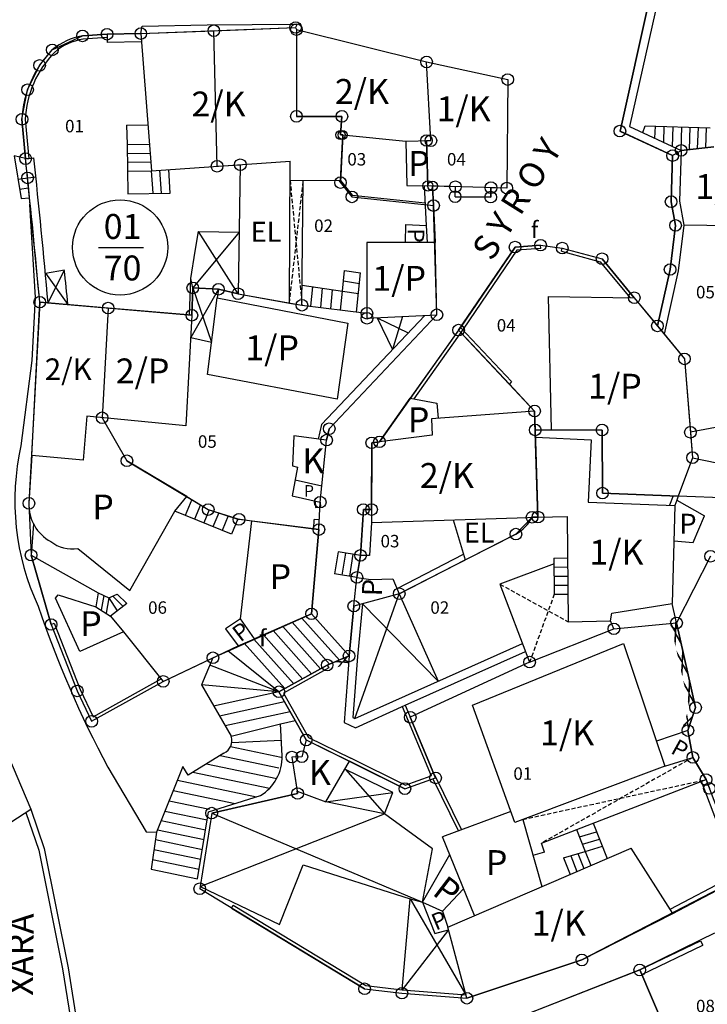
# Model space of a CAD drawing. Extents: x 573740 to 575060, y 4554144 to 4555404.
# Drawn here: x 574149 to 574190, y 4555039 to 4555099 of the extents above; entities that cross this region are included whole.
import ezdxf
from ezdxf.enums import TextEntityAlignment as Align

# ---------------------------------------------------------------- set-up
doc = ezdxf.new("R2010")
doc.units = 0
doc.header["$MEASUREMENT"] = 0
doc.linetypes.add('HIDDEN', pattern=[0.375, 0.25, -0.125])
for name, color, linetype in [('DEH', 4, 'CONTINUOUS'), ('DIAGRAMMISEIS', 15, 'CONTINUOUS'), ('GRAMMES', 13, 'CONTINUOUS'), ('KRASPEDA', 4, 'CONTINUOUS'), ('KYKLAKIA', 7, 'CONTINUOUS'), ('NUMBERS', 7, 'CONTINUOUS'), ('ONOM-DR', 12, 'CONTINUOUS'), ('ORIA', 6, 'CONTINUOUS'), ('ORIA2', 5, 'CONTINUOUS'), ('OT', 2, 'CONTINUOUS'), ('PERIGRAFH', 12, 'CONTINUOUS'), ('PROSTHETA', 4, 'CONTINUOUS'), ('SKALES', 15, 'CONTINUOUS'), ('SPITIA', 2, 'CONTINUOUS'), ('TOIXOS', 4, 'CONTINUOUS')]:
    doc.layers.add(name, color=color, linetype=linetype)
doc.styles.add('GR-TXT', font='gr-txt')
doc.styles.add('NUMBERS', font='numbers', dxfattribs={"height": 0.75})
doc.styles.add('TBLOCKS', font='tblocks')

msp = doc.modelspace()

# ---------------------------------------------------------------- linework, layer by layer
at = {"layer": 'DIAGRAMMISEIS', "linetype": 'HIDDEN'}
for p, q in [((574164.946, 4555081.713), (574165.78, 4555089.104)), ((574164.983, 4555089.11), (574165.699, 4555081.586)), ((574177.625, 4555064.793), (574181.737, 4555062.514)), ((574180.893, 4555064.174), (574179.411, 4555060.089)), ((574189.242, 4555054.35), (574180.128, 4555049.183)), ((574178.993, 4555050.612), (574190.035, 4555053.015))]:
    msp.add_line(p, q, dxfattribs=at)
at = {"layer": 'DIAGRAMMISEIS'}
for p, q in [((574161.914, 4555085.992), (574159.124, 4555082.625)), ((574161.849, 4555082.278), (574159.466, 4555086.035)), ((574150.246, 4555083.518), (574151.602, 4555081.624)), ((574150.412, 4555081.727), (574151.387, 4555083.725)), ((574160.673, 4555082.546), (574158.996, 4555079.639)), ((574159.124, 4555082.625), (574160.249, 4555079.355)), ((574171.744, 4555080.906), (574171.159, 4555078.917)), ((574170.23, 4555080.83), (574172.101, 4555079.914)), ((574168.891, 4555056.696), (574171.56, 4555064.208)), ((574169.337, 4555063.601), (574173.906, 4555058.94)), ((574168.315, 4555053.615), (574170.676, 4555050.952)), ((574167.128, 4555051.679), (574171.179, 4555052.236)), ((574159.563, 4555046.566), (574170.676, 4555050.952)), ((574160.261, 4555050.994), (574172.964, 4555045.632)), ((574172.221, 4555045.84), (574175.576, 4555040.05)), ((574174.531, 4555043.964), (574171.74, 4555040.349))]:
    msp.add_line(p, q, dxfattribs=at)
at = {"layer": 'GRAMMES'}
for p, q in [((574178.205, 4555076.833), (574179.71, 4555075.214)), ((574161.839, 4555068.71), (574162.688, 4555068.589)), ((574149.535, 4555068.4), (574149.382, 4555066.534)), ((574189.405, 4555057.346), (574187.992, 4555063.626)), ((574168.537, 4555060.46), (574167.218, 4555059.912)), ((574188.945, 4555055.968), (574189.405, 4555057.346))]:
    msp.add_line(p, q, dxfattribs=at)
at = {"layer": 'KRASPEDA'}
for p, q in [((574149.287, 4555087.662), (574149.338, 4555087.667)), ((574149.287, 4555087.662), (574149.639, 4555082.052)), ((574149.639, 4555082.052), (574149.433, 4555078.263)), ((574149.433, 4555078.263), (574148.777, 4555073.122)), ((574147.748, 4555055.067), (574149.378, 4555051.23)), ((574154.011, 4555053.758), (574156.31, 4555049.866)), ((574144.745, 4555048.248), (574149.378, 4555051.23)), ((574156.31, 4555049.866), (574156.937, 4555049.843))]:
    msp.add_line(p, q, dxfattribs=at)
for centre, radius, start, end in [((574163.407, 4555069.804), 15.002, 167.22166, 205.05411), ((574209.233, 4555083.406), 62.677, 198.5643, 208.23036)]:
    msp.add_arc(centre, radius, start, end, dxfattribs=at)
at = {"layer": 'KYKLAKIA'}
for centre, radius in [((574152.48, 4555097.807), 0.35), ((574153.958, 4555097.909), 0.35), ((574155.995, 4555097.945), 0.35), ((574160.392, 4555098.119), 0.35), ((574165.317, 4555098.313), 0.35), ((574165.365, 4555098.186), 0.35), ((574150.664, 4555096.965), 0.35), ((574149.9, 4555096.031), 0.35), ((574173.208, 4555096.236), 0.35), ((574178.091, 4555095.18), 0.35), ((574149.174, 4555094.567), 0.35), ((574148.836, 4555092.785), 0.35), ((574165.365, 4555092.962), 0.35), ((574168.107, 4555092.962), 0.35), ((574184.847, 4555092.073), 0.35), ((574168.021, 4555091.839), 0.28), ((574168.151, 4555091.839), 0.28), ((574173.2, 4555091.508), 0.35), ((574173.466, 4555091.498), 0.35), ((574188.536, 4555090.911), 0.35), ((574149.052, 4555090.414), 0.35), ((574161.986, 4555090.05), 0.35), ((574188.025, 4555090.597), 0.35), ((574160.587, 4555089.956), 0.35), ((574149.174, 4555089.256), 0.35), ((574168.02, 4555088.971), 0.35), ((574173.281, 4555088.771), 0.306), ((574173.566, 4555088.763), 0.29), ((574174.939, 4555088.725), 0.35), ((574177.083, 4555088.666), 0.35), ((574178.038, 4555088.64), 0.35), ((574168.711, 4555088.111), 0.35), ((574174.922, 4555088.12), 0.35), ((574177.067, 4555088.097), 0.35), ((574187.932, 4555087.822), 0.35), ((574173.624, 4555087.588), 0.35), ((574188.198, 4555086.395), 0.35), ((574178.532, 4555085.088), 0.35), ((574180.069, 4555085.203), 0.35), ((574181.378, 4555085.028), 0.35), ((574183.772, 4555084.385), 0.35), ((574187.873, 4555083.737), 0.35), ((574159.124, 4555082.625), 0.35), ((574160.673, 4555082.546), 0.35), ((574149.906, 4555081.771), 0.35), ((574161.849, 4555082.278), 0.35), ((574185.715, 4555082.039), 0.35), ((574154.027, 4555081.414), 0.35), ((574165.699, 4555081.586), 0.35), ((574159.069, 4555080.978), 0.35), ((574169.614, 4555081.099), 0.35), ((574169.615, 4555080.799), 0.35), ((574173.824, 4555081.01), 0.35), ((574175.13, 4555080.086), 0.35), ((574187.109, 4555080.34), 0.35), ((574188.737, 4555078.354), 0.35), ((574179.71, 4555075.214), 0.35), ((574153.666, 4555074.805), 0.35), ((574167.342, 4555074.148), 0.35), ((574179.746, 4555074.074), 0.35), ((574183.771, 4555074.07), 0.35), ((574167.183, 4555073.46), 0.35), ((574189.096, 4555073.932), 0.35), ((574169.9, 4555073.298), 0.35), ((574170.366, 4555073.356), 0.35), ((574189.22, 4555072.403), 0.35), ((574155.156, 4555072.216), 0.35), ((574183.8, 4555070.268), 0.35), ((574149.257, 4555069.653), 0.35), ((574160.052, 4555069.276), 0.35), ((574166.799, 4555069.724), 0.35), ((574169.396, 4555069.281), 0.35), ((574169.892, 4555069.28), 0.35), ((574161.906, 4555068.689), 0.35), ((574179.56, 4555068.813), 0.35), ((574179.914, 4555068.824), 0.35), ((574166.721, 4555068.074), 0.35), ((574178.584, 4555067.798), 0.35), ((574149.382, 4555066.534), 0.35), ((574169.226, 4555066.518), 0.35), ((574190.309, 4555066.463), 0.35), ((574169.011, 4555065.191), 0.35), ((574171.56, 4555064.208), 0.35), ((574168.821, 4555063.46), 0.35), ((574166.272, 4555062.997), 0.35), ((574150.595, 4555062.356), 0.35), ((574188.258, 4555062.446), 0.35), ((574184.485, 4555062.094), 0.35), ((574168.537, 4555060.46), 0.35), ((574160.336, 4555060.349), 0.35), ((574167.218, 4555059.912), 0.35), ((574179.411, 4555060.089), 0.35), ((574157.345, 4555058.929), 0.35), ((574152.166, 4555058.355), 0.35), ((574164.311, 4555058.302), 0.35), ((574189.405, 4555057.346), 0.35), ((574153.032, 4555056.523), 0.35), ((574172.221, 4555056.767), 0.35), ((574188.945, 4555055.968), 0.35), ((574165.954, 4555055.398), 0.35), ((574165.093, 4555054.371), 0.35), ((574165.693, 4555054.392), 0.35), ((574189.242, 4555054.35), 0.35), ((574173.749, 4555053.113), 0.35), ((574190.035, 4555053.015), 0.35), ((574165.439, 4555052.176), 0.35), ((574171.897, 4555052.466), 0.35), ((574190.239, 4555052.478), 0.35), ((574160.261, 4555050.994), 0.35), ((574159.543, 4555046.437), 0.35), ((574182.559, 4555042.147), 0.35), ((574186.041, 4555041.545), 0.35), ((574169.474, 4555040.413), 0.35), ((574171.721, 4555040.15), 0.35), ((574175.631, 4555039.845), 0.35)]:
    msp.add_circle(centre, radius, dxfattribs=at)
at = {"layer": 'ORIA'}
for p, q in [((574184.856, 4555092.07), (574187.466, 4555103.745)), ((574155.995, 4555097.945), (574160.392, 4555098.119)), ((574160.392, 4555098.119), (574165.317, 4555098.313)), ((574165.317, 4555098.313), (574165.365, 4555098.186)), ((574165.365, 4555098.186), (574173.208, 4555096.236)), ((574165.365, 4555098.186), (574165.365, 4555092.962)), ((574150.664, 4555096.965), (574152.48, 4555097.807)), ((574152.48, 4555097.807), (574153.958, 4555097.909)), ((574153.958, 4555097.909), (574155.995, 4555097.945)), ((574149.9, 4555096.031), (574150.664, 4555096.965)), ((574149.174, 4555094.567), (574149.9, 4555096.031)), ((574173.208, 4555096.236), (574178.091, 4555095.18)), ((574173.466, 4555091.498), (574173.208, 4555096.236)), ((574178.091, 4555095.18), (574178.038, 4555088.64)), ((574148.836, 4555092.785), (574149.174, 4555094.567)), ((574149.052, 4555090.414), (574148.836, 4555092.785)), ((574165.365, 4555092.962), (574168.107, 4555092.962)), ((574168.107, 4555092.962), (574168.021, 4555091.839)), ((574168.151, 4555091.839), (574168.02, 4555088.971)), ((574168.021, 4555091.839), (574168.151, 4555091.839)), ((574188.025, 4555090.597), (574184.856, 4555092.07)), ((574173.281, 4555088.771), (574173.2, 4555091.508)), ((574173.2, 4555091.508), (574173.466, 4555091.498)), ((574188.536, 4555090.911), (574190.504, 4555091.133)), ((574149.174, 4555089.256), (574149.052, 4555090.414)), ((574187.932, 4555087.822), (574188.025, 4555090.597)), ((574188.025, 4555090.597), (574188.536, 4555090.911)), ((574160.587, 4555089.956), (574161.986, 4555090.05)), ((574161.986, 4555090.05), (574161.849, 4555082.278)), ((574149.906, 4555081.771), (574149.174, 4555089.256)), ((574168.02, 4555088.971), (574168.711, 4555088.111)), ((574173.566, 4555088.763), (574173.281, 4555088.771)), ((574174.939, 4555088.725), (574173.566, 4555088.763)), ((574173.624, 4555087.588), (574173.566, 4555088.763)), ((574174.922, 4555088.12), (574174.939, 4555088.725)), ((574177.083, 4555088.666), (574177.067, 4555088.097)), ((574178.038, 4555088.64), (574177.083, 4555088.666)), ((574168.711, 4555088.111), (574173.624, 4555087.588)), ((574177.067, 4555088.097), (574174.922, 4555088.12)), ((574173.824, 4555081.01), (574173.624, 4555087.588)), ((574188.198, 4555086.395), (574187.932, 4555087.822)), ((574187.873, 4555083.737), (574188.198, 4555086.395)), ((574175.13, 4555080.086), (574178.532, 4555085.088)), ((574178.532, 4555085.088), (574180.069, 4555085.203)), ((574180.069, 4555085.203), (574181.378, 4555085.028)), ((574181.378, 4555085.028), (574183.772, 4555084.385)), ((574185.715, 4555082.039), (574183.772, 4555084.385)), ((574187.109, 4555080.34), (574187.873, 4555083.737)), ((574159.124, 4555082.625), (574159.069, 4555080.978)), ((574160.673, 4555082.546), (574159.124, 4555082.625)), ((574161.849, 4555082.278), (574160.673, 4555082.546)), ((574161.849, 4555082.278), (574165.699, 4555081.586)), ((574149.906, 4555081.771), (574149.257, 4555069.653)), ((574154.027, 4555081.414), (574149.906, 4555081.771)), ((574165.699, 4555081.586), (574169.614, 4555081.099)), ((574185.715, 4555082.039), (574187.109, 4555080.34)), ((574154.027, 4555081.414), (574153.666, 4555074.805)), ((574159.069, 4555080.978), (574154.027, 4555081.414)), ((574167.342, 4555074.148), (574173.824, 4555081.01)), ((574169.614, 4555081.099), (574169.615, 4555080.799)), ((574169.615, 4555080.799), (574173.824, 4555081.01)), ((574187.109, 4555080.34), (574188.737, 4555078.354)), ((574175.13, 4555080.086), (574170.366, 4555073.356)), ((574179.71, 4555075.214), (574175.13, 4555080.086)), ((574188.737, 4555078.354), (574189.096, 4555073.932)), ((574179.71, 4555075.214), (574179.746, 4555074.074)), ((574153.666, 4555074.805), (574155.156, 4555072.216)), ((574167.183, 4555073.46), (574167.342, 4555074.148)), ((574179.746, 4555074.074), (574179.914, 4555068.824)), ((574180.721, 4555074.073), (574183.771, 4555074.07)), ((574183.771, 4555074.07), (574183.8, 4555070.268)), ((574189.096, 4555073.932), (574189.22, 4555072.403)), ((574166.799, 4555069.724), (574167.183, 4555073.46)), ((574169.892, 4555069.28), (574169.9, 4555073.298)), ((574169.9, 4555073.298), (574170.366, 4555073.356)), ((574155.156, 4555072.216), (574160.052, 4555069.276)), ((574183.8, 4555070.268), (574188.364, 4555070.092)), ((574160.052, 4555069.276), (574161.906, 4555068.689)), ((574169.226, 4555066.518), (574169.396, 4555069.281)), ((574169.396, 4555069.281), (574169.892, 4555069.28)), ((574166.721, 4555068.074), (574161.906, 4555068.689)), ((574179.56, 4555068.813), (574178.584, 4555067.798)), ((574179.914, 4555068.824), (574179.56, 4555068.813)), ((574166.272, 4555062.997), (574166.721, 4555068.074)), ((574178.584, 4555067.798), (574171.56, 4555064.208)), ((574149.382, 4555066.534), (574150.595, 4555062.356)), ((574169.011, 4555065.191), (574169.226, 4555066.518)), ((574168.821, 4555063.46), (574169.011, 4555065.191)), ((574171.56, 4555064.208), (574168.821, 4555063.46)), ((574168.537, 4555060.46), (574168.821, 4555063.46)), ((574160.336, 4555060.349), (574166.272, 4555062.997)), ((574150.595, 4555062.356), (574152.166, 4555058.355)), ((574179.411, 4555060.089), (574184.485, 4555062.094)), ((574188.258, 4555062.446), (574189.405, 4555057.346)), ((574157.345, 4555058.929), (574160.336, 4555060.349)), ((574167.218, 4555059.912), (574168.537, 4555060.46)), ((574164.311, 4555058.302), (574167.218, 4555059.912)), ((574152.166, 4555058.355), (574153.032, 4555056.523)), ((574153.032, 4555056.523), (574157.345, 4555058.929)), ((574165.954, 4555055.398), (574164.311, 4555058.302)), ((574189.405, 4555057.346), (574188.945, 4555055.968)), ((574173.749, 4555053.113), (574172.221, 4555056.767)), ((574165.954, 4555055.398), (574165.693, 4555054.392)), ((574165.954, 4555055.398), (574171.897, 4555052.466)), ((574188.945, 4555055.968), (574189.242, 4555054.35)), ((574165.693, 4555054.392), (574165.093, 4555054.371)), ((574165.093, 4555054.371), (574165.439, 4555052.176)), ((574189.242, 4555054.35), (574190.035, 4555053.015)), ((574171.897, 4555052.466), (574173.749, 4555053.113)), ((574190.035, 4555053.015), (574190.239, 4555052.478)), ((574165.439, 4555052.176), (574160.261, 4555050.994)), ((574160.261, 4555050.994), (574159.563, 4555046.566)), ((574192.623, 4555047.373), (574182.559, 4555042.147)), ((574169.474, 4555040.413), (574159.543, 4555046.437)), ((574189.685, 4555043.35), (574186.041, 4555041.545)), ((574182.559, 4555042.147), (574175.631, 4555039.845)), ((574167.917, 4555034.481), (574186.041, 4555041.545)), ((574186.041, 4555041.545), (574189.064, 4555034.498)), ((574169.474, 4555040.413), (574171.721, 4555040.15)), ((574171.721, 4555040.15), (574175.631, 4555039.845))]:
    msp.add_line(p, q, dxfattribs=at)
at = {"layer": 'ORIA2'}
for p, q in [((574160.587, 4555089.956), (574160.392, 4555098.119)), ((574193.35, 4555074.73), (574189.096, 4555073.932)), ((574179.746, 4555074.074), (574180.721, 4555074.073)), ((574189.22, 4555072.403), (574194.517, 4555071.304)), ((574149.257, 4555069.653), (574149.382, 4555066.534)), ((574166.721, 4555068.074), (574166.799, 4555069.724)), ((574192.088, 4555069.948), (574188.364, 4555070.092)), ((574190.309, 4555066.463), (574188.258, 4555062.446)), ((574184.485, 4555062.094), (574188.258, 4555062.446)), ((574179.411, 4555060.089), (574172.221, 4555056.767)), ((574159.563, 4555046.566), (574159.543, 4555046.437)), ((574190.538, 4555043.773), (574189.685, 4555043.35))]:
    msp.add_line(p, q, dxfattribs=at)
at = {"layer": 'OT'}
msp.add_line((574153.441, 4555085.065), (574156.152, 4555085.065), dxfattribs=at)
msp.add_circle((574154.746, 4555085.065), 2.865, dxfattribs=at)
at = {"layer": 'PROSTHETA'}
for p, q in [((574155.995, 4555097.945), (574156.067, 4555098.389)), ((574156.067, 4555098.389), (574159.992, 4555098.477)), ((574159.992, 4555098.477), (574165.418, 4555098.505)), ((574165.418, 4555098.505), (574165.317, 4555098.313)), ((574155.126, 4555092.435), (574156.424, 4555092.457)), ((574155.126, 4555092.435), (574155.17, 4555091.26)), ((574186.232, 4555091.981), (574186.374, 4555092.399)), ((574186.374, 4555092.399), (574190.294, 4555092.261)), ((574155.17, 4555091.26), (574156.515, 4555091.283)), ((574155.17, 4555091.26), (574155.217, 4555088.302)), ((574171.946, 4555091.464), (574172.02, 4555088.805)), ((574190.504, 4555091.133), (574188.536, 4555090.911)), ((574149.052, 4555090.414), (574148.359, 4555090.582)), ((574148.359, 4555090.582), (574148.782, 4555088.01)), ((574188.536, 4555090.911), (574188.434, 4555087.86)), ((574148.59, 4555089.177), (574149.67, 4555089.323)), ((574155.195, 4555089.665), (574156.64, 4555089.689)), ((574156.732, 4555088.328), (574156.64, 4555089.689)), ((574157.77, 4555088.345), (574157.675, 4555089.759)), ((574165.699, 4555081.586), (574165.78, 4555089.104)), ((574172.02, 4555088.805), (574173.281, 4555088.771)), ((574148.782, 4555088.01), (574149.297, 4555088.063)), ((574155.217, 4555088.302), (574157.77, 4555088.345)), ((574188.434, 4555087.86), (574188.704, 4555086.411)), ((574171.94, 4555085.366), (574171.949, 4555086.453)), ((574171.949, 4555086.453), (574173.182, 4555086.388)), ((574173.182, 4555086.388), (574173.232, 4555085.369)), ((574194.899, 4555086.291), (574188.704, 4555086.411)), ((574159.274, 4555084.85), (574159.466, 4555086.035)), ((574159.466, 4555086.035), (574161.914, 4555085.992)), ((574159.006, 4555083.195), (574159.274, 4555084.85)), ((574150.246, 4555083.518), (574151.387, 4555083.725)), ((574168.133, 4555082.426), (574168.254, 4555083.675)), ((574168.254, 4555083.675), (574169.217, 4555083.531)), ((574168.989, 4555081.177), (574169.217, 4555083.531)), ((574159.124, 4555082.625), (574159.006, 4555083.195)), ((574165.712, 4555082.788), (574168.133, 4555082.426)), ((574159.069, 4555080.978), (574159.124, 4555082.625)), ((574159.124, 4555082.625), (574160.673, 4555082.546)), ((574160.673, 4555082.546), (574160.585, 4555082.038)), ((574160.673, 4555082.546), (574161.849, 4555082.278)), ((574164.946, 4555081.713), (574165.699, 4555081.586)), ((574170.23, 4555080.83), (574171.159, 4555078.917)), ((574158.996, 4555079.639), (574160.249, 4555079.355)), ((574170.366, 4555073.356), (574172.219, 4555075.99)), ((574172.219, 4555075.99), (574173.829, 4555075.685)), ((574173.829, 4555075.685), (574173.897, 4555074.778)), ((574167.183, 4555073.46), (574165.218, 4555073.709)), ((574166.799, 4555069.724), (574167.183, 4555073.46)), ((574165.281, 4555071.075), (574166.9, 4555070.71)), ((574158.766, 4555070.068), (574160.052, 4555069.276)), ((574165.099, 4555070.107), (574166.799, 4555069.724)), ((574188.27, 4555069.838), (574189.946, 4555068.905)), ((574161.445, 4555067.791), (574158.046, 4555069.184)), ((574160.052, 4555069.276), (574161.839, 4555068.71)), ((574161.839, 4555068.71), (574161.445, 4555067.791)), ((574174.8, 4555068.658), (574175.525, 4555066.245)), ((574189.269, 4555067.298), (574189.946, 4555068.905)), ((574175.525, 4555066.245), (574178.584, 4555067.798)), ((574188.097, 4555067.403), (574189.269, 4555067.298)), ((574167.87, 4555066.731), (574167.655, 4555065.404)), ((574169.226, 4555066.518), (574167.87, 4555066.731)), ((574150.595, 4555062.356), (574149.382, 4555066.534)), ((574149.382, 4555066.534), (574153.425, 4555064.265)), ((574169.226, 4555066.518), (574169.011, 4555065.191)), ((574180.877, 4555066.36), (574181.699, 4555066.368)), ((574180.877, 4555066.36), (574180.893, 4555064.174)), ((574180.88, 4555066.001), (574177.625, 4555064.793)), ((574169.011, 4555065.191), (574167.655, 4555065.404)), ((574168.821, 4555063.46), (574169.011, 4555065.191)), ((574169.011, 4555065.191), (574169.846, 4555065.066)), ((574169.846, 4555065.066), (574171.178, 4555065.111)), ((574171.178, 4555065.111), (574171.56, 4555064.208)), ((574177.625, 4555064.793), (574179.411, 4555060.089)), ((574153.425, 4555064.265), (574153.277, 4555063.421)), ((574153.425, 4555064.265), (574154.067, 4555063.96)), ((574154.067, 4555063.96), (574154.575, 4555064.19)), ((574154.575, 4555064.19), (574155.145, 4555063.612)), ((574171.56, 4555064.208), (574168.821, 4555063.46)), ((574171.56, 4555064.208), (574173.906, 4555058.94)), ((574180.893, 4555064.174), (574181.721, 4555064.182)), ((574155.145, 4555063.612), (574154.177, 4555062.862)), ((574166.272, 4555062.997), (574168.537, 4555060.46)), ((574184.485, 4555062.094), (574184.276, 4555062.577)), ((574154.952, 4555061.906), (574157.345, 4555058.929)), ((574179.411, 4555060.089), (574184.485, 4555062.094)), ((574157.345, 4555058.929), (574161.864, 4555061.074)), ((574160.336, 4555060.349), (574159.639, 4555058.712)), ((574159.639, 4555058.712), (574161.437, 4555055.625)), ((574164.402, 4555056.375), (574165.288, 4555056.574)), ((574164.508, 4555054.438), (574164.402, 4555056.375)), ((574188.945, 4555055.968), (574187.049, 4555055.328)), ((574189.242, 4555054.35), (574188.945, 4555055.968)), ((574161.003, 4555054.609), (574158.842, 4555053.284)), ((574187.56, 4555053.815), (574189.242, 4555054.35)), ((574190.035, 4555053.015), (574189.242, 4555054.35)), ((574158.531, 4555053.803), (574156.937, 4555049.843)), ((574171.179, 4555052.236), (574168.315, 4555053.615)), ((574180.128, 4555049.183), (574190.035, 4555053.015)), ((574160.079, 4555051.073), (574163.202, 4555052.055)), ((574170.676, 4555050.952), (574171.179, 4555052.236)), ((574170.676, 4555050.952), (574167.128, 4555051.679)), ((574159.402, 4555047.028), (574160.079, 4555051.073)), ((574160.261, 4555050.994), (574159.563, 4555046.566)), ((574173.565, 4555048.842), (574170.676, 4555050.952)), ((574183.236, 4555050.385), (574184.084, 4555048.268)), ((574156.937, 4555049.843), (574156.608, 4555047.614)), ((574182.239, 4555050), (574182.763, 4555048.691)), ((574180.314, 4555048.635), (574180.128, 4555049.183)), ((574182.763, 4555048.691), (574183.792, 4555048.996)), ((574172.964, 4555045.632), (574173.565, 4555048.842)), ((574172.964, 4555045.632), (574174.595, 4555048.511)), ((574180.314, 4555048.635), (574179.607, 4555048.435)), ((574181.445, 4555048.301), (574182.763, 4555048.691)), ((574181.445, 4555048.301), (574181.845, 4555047.302)), ((574182.763, 4555048.691), (574183.102, 4555047.845)), ((574164.348, 4555044.277), (574165.766, 4555047.871)), ((574165.766, 4555047.871), (574172.221, 4555045.84)), ((574156.608, 4555047.614), (574159.402, 4555047.028)), ((574159.563, 4555046.566), (574164.348, 4555044.277)), ((574174.158, 4555045.083), (574175.435, 4555046.441)), ((574171.74, 4555040.349), (574172.221, 4555045.84)), ((574172.964, 4555045.632), (574174.158, 4555045.083)), ((574172.964, 4555045.632), (574173.704, 4555043.743)), ((574174.158, 4555045.083), (574174.487, 4555044.129)), ((574173.704, 4555043.743), (574174.531, 4555043.964))]:
    msp.add_line(p, q, dxfattribs=at)
for centre, radius, start, end in [((573574.058, 4555023.486), 580.463, 5.748238, 5.956689), ((574177.424, 4555069.89), 2.392, 299.00034, 333.23114), ((574160.637, 4555055.366), 0.841, 295.79032, 17.94862), ((574161.793, 4555054.376), 2.715, 301.25066, 1.29957)]:
    msp.add_arc(centre, radius, start, end, dxfattribs=at)
at = {"layer": 'SKALES'}
for p, q in [((574186.959, 4555091.643), (574186.985, 4555092.378)), ((574187.485, 4555091.399), (574187.518, 4555092.359)), ((574188.01, 4555091.155), (574188.052, 4555092.34)), ((574188.536, 4555090.911), (574188.586, 4555092.321)), ((574189.033, 4555090.967), (574189.08, 4555092.304)), ((574189.531, 4555091.023), (574189.575, 4555092.286)), ((574190.028, 4555091.079), (574190.07, 4555092.269)), ((574155.178, 4555090.73), (574156.557, 4555090.753)), ((574155.187, 4555090.2), (574156.598, 4555090.224)), ((574157.239, 4555088.336), (574157.146, 4555089.723)), ((574148.687, 4555088.585), (574149.236, 4555088.659)), ((574166.237, 4555081.519), (574166.35, 4555082.693)), ((574168.193, 4555083.047), (574169.156, 4555082.903)), ((574166.832, 4555081.445), (574166.945, 4555082.604)), ((574167.428, 4555081.371), (574167.539, 4555082.515)), ((574168.024, 4555081.297), (574168.133, 4555082.426)), ((574168.133, 4555082.426), (574169.096, 4555082.282)), ((574159.075, 4555069.877), (574158.669, 4555068.929)), ((574159.592, 4555069.559), (574159.224, 4555068.701)), ((574160.115, 4555069.256), (574159.779, 4555068.474)), ((574160.689, 4555069.074), (574160.334, 4555068.246)), ((574161.264, 4555068.892), (574160.89, 4555068.019)), ((574168.321, 4555066.66), (574168.106, 4555065.333)), ((574168.772, 4555066.589), (574168.557, 4555065.262)), ((574180.881, 4555065.813), (574181.704, 4555065.821)), ((574180.885, 4555065.265), (574181.71, 4555065.273)), ((574180.889, 4555064.718), (574181.715, 4555064.726)), ((574153.758, 4555064.107), (574153.602, 4555063.219)), ((574154.067, 4555063.96), (574153.904, 4555063.031)), ((574154.067, 4555063.96), (574154.575, 4555063.171)), ((574154.303, 4555064.067), (574154.922, 4555063.439)), ((574165.694, 4555062.744), (574167.95, 4555060.216)), ((574163.959, 4555061.984), (574166.275, 4555059.39)), ((574164.537, 4555062.237), (574166.813, 4555059.688)), ((574165.116, 4555062.49), (574167.364, 4555059.972)), ((574162.802, 4555061.478), (574165.199, 4555058.794)), ((574163.381, 4555061.731), (574165.737, 4555059.092)), ((574164.311, 4555058.302), (574161.235, 4555060.776)), ((574162.221, 4555061.228), (574164.661, 4555058.496)), ((574164.311, 4555058.302), (574160.151, 4555059.914)), ((574164.311, 4555058.302), (574159.639, 4555058.712)), ((574164.311, 4555058.302), (574160.378, 4555057.442)), ((574164.651, 4555057.701), (574160.728, 4555056.843)), ((574164.991, 4555057.1), (574161.077, 4555056.244)), ((574161.437, 4555055.625), (574164.402, 4555056.375)), ((574161.47, 4555055.25), (574164.456, 4555055.382)), ((574161.397, 4555055.008), (574164.449, 4555054.368)), ((574160.769, 4555054.466), (574164.313, 4555053.722)), ((574159.95, 4555053.963), (574164.178, 4555053.076)), ((574159.13, 4555053.461), (574163.749, 4555052.492)), ((574158.2, 4555052.981), (574162.968, 4555051.981)), ((574157.95, 4555052.36), (574161.682, 4555051.577)), ((574157.7, 4555051.738), (574160.132, 4555051.228)), ((574157.449, 4555051.116), (574159.997, 4555050.582)), ((574157.222, 4555050.551), (574159.898, 4555049.989)), ((574156.994, 4555049.985), (574159.799, 4555049.397)), ((574182.412, 4555049.567), (574183.442, 4555049.872)), ((574156.871, 4555049.398), (574159.699, 4555048.805)), ((574182.588, 4555049.129), (574183.617, 4555049.434)), ((574156.784, 4555048.803), (574159.6, 4555048.213)), ((574181.883, 4555048.431), (574182.263, 4555047.483)), ((574182.323, 4555048.561), (574182.682, 4555047.664)), ((574156.696, 4555048.209), (574159.501, 4555047.62))]:
    msp.add_line(p, q, dxfattribs=at)
msp.add_arc((573571.845, 4555029.017), 580.463, 5.956689, 6.071625, dxfattribs=at)
at = {"layer": 'SPITIA'}
for p, q in [((574155.995, 4555097.945), (574165.317, 4555098.313)), ((574165.317, 4555098.313), (574165.365, 4555098.186)), ((574165.365, 4555098.186), (574165.365, 4555092.962)), ((574165.365, 4555098.186), (574173.208, 4555096.236)), ((574155.995, 4555097.945), (574156.64, 4555089.689)), ((574173.466, 4555091.498), (574173.208, 4555096.236)), ((574173.208, 4555096.236), (574178.091, 4555095.18)), ((574178.091, 4555095.18), (574178.038, 4555088.64)), ((574168.107, 4555092.962), (574165.365, 4555092.962)), ((574168.021, 4555091.839), (574168.107, 4555092.962)), ((574168.151, 4555091.839), (574168.021, 4555091.839)), ((574168.025, 4555089.088), (574168.151, 4555091.839)), ((574168.151, 4555091.839), (574171.946, 4555091.464)), ((574171.946, 4555091.464), (574173.466, 4555091.498)), ((574173.2, 4555091.508), (574173.281, 4555088.771)), ((574156.64, 4555089.689), (574164.989, 4555090.253)), ((574161.986, 4555090.05), (574161.849, 4555082.278)), ((574164.946, 4555081.713), (574164.989, 4555090.253)), ((574164.983, 4555089.11), (574168.025, 4555089.088)), ((574178.038, 4555088.64), (574173.281, 4555088.771)), ((574174.922, 4555088.12), (574174.939, 4555088.725)), ((574177.067, 4555088.097), (574177.083, 4555088.666)), ((574174.922, 4555088.12), (574177.067, 4555088.097)), ((574173.721, 4555085.37), (574169.603, 4555085.36)), ((574169.603, 4555085.36), (574169.615, 4555080.799)), ((574173.824, 4555081.01), (574173.721, 4555085.37)), ((574161.849, 4555082.278), (574164.946, 4555081.713)), ((574180.721, 4555074.073), (574180.541, 4555082.109)), ((574180.541, 4555082.109), (574185.715, 4555082.039)), ((574149.439, 4555072.54), (574149.906, 4555081.771)), ((574149.906, 4555081.771), (574159.069, 4555080.978)), ((574160.005, 4555077.409), (574160.585, 4555082.038)), ((574160.585, 4555082.038), (574168.467, 4555080.496)), ((574185.715, 4555082.039), (574188.737, 4555078.354)), ((574154.027, 4555081.414), (574153.666, 4555074.805)), ((574159.069, 4555080.978), (574158.706, 4555074.324)), ((574169.615, 4555080.799), (574173.824, 4555081.01)), ((574168.467, 4555080.496), (574167.821, 4555075.927)), ((574188.737, 4555078.354), (574189.22, 4555072.403)), ((574167.821, 4555075.927), (574160.005, 4555077.409)), ((574179.71, 4555075.214), (574173.509, 4555074.749)), ((574179.914, 4555068.824), (574179.71, 4555075.214)), ((574152.734, 4555074.894), (574152.529, 4555072.249)), ((574158.706, 4555074.324), (574152.734, 4555074.894)), ((574153.666, 4555074.805), (574155.156, 4555072.216)), ((574173.509, 4555074.749), (574173.541, 4555073.75)), ((574183.771, 4555074.07), (574180.721, 4555074.073)), ((574183.8, 4555070.268), (574183.771, 4555074.07)), ((574165.218, 4555073.709), (574165.12, 4555071.916)), ((574169.9, 4555073.298), (574169.89, 4555068.499)), ((574173.541, 4555073.75), (574169.9, 4555073.298)), ((574179.761, 4555073.632), (574183.122, 4555073.486)), ((574183.122, 4555073.486), (574182.933, 4555069.716)), ((574149.439, 4555072.54), (574149.257, 4555069.653)), ((574152.529, 4555072.249), (574149.439, 4555072.54)), ((574158.766, 4555070.068), (574155.156, 4555072.216)), ((574189.22, 4555072.403), (574188.364, 4555070.092)), ((574165.424, 4555071.832), (574165.099, 4555070.107)), ((574165.12, 4555071.916), (574165.424, 4555071.832)), ((574188.364, 4555070.092), (574183.8, 4555070.268)), ((574158.046, 4555069.184), (574158.766, 4555070.068)), ((574182.933, 4555069.716), (574188.156, 4555069.531)), ((574188.27, 4555069.838), (574188.156, 4555069.531)), ((574155.326, 4555064.409), (574158.046, 4555069.184)), ((574188.156, 4555069.531), (574187.992, 4555063.626)), ((574161.989, 4555062.7), (574162.688, 4555068.589)), ((574162.688, 4555068.589), (574166.721, 4555068.074)), ((574169.89, 4555068.499), (574179.914, 4555068.824)), ((574179.914, 4555068.824), (574181.674, 4555068.868)), ((574181.674, 4555068.868), (574181.737, 4555062.514)), ((574166.721, 4555068.074), (574166.272, 4555062.997)), ((574152.202, 4555066.938), (574155.326, 4555064.409)), ((574150.848, 4555063.95), (574151.018, 4555064.139)), ((574152.321, 4555060.733), (574150.848, 4555063.95)), ((574151.018, 4555064.139), (574153.277, 4555063.421)), ((574153.277, 4555063.421), (574154.177, 4555062.862)), ((574184.369, 4555063.042), (574187.992, 4555063.626)), ((574154.177, 4555062.862), (574154.952, 4555061.906)), ((574161.989, 4555062.7), (574161.091, 4555062.084)), ((574162.845, 4555061.496), (574161.989, 4555062.7)), ((574166.272, 4555062.997), (574162.845, 4555061.496)), ((574181.737, 4555062.514), (574184.276, 4555062.577)), ((574184.276, 4555062.577), (574184.369, 4555063.042)), ((574154.952, 4555061.906), (574152.321, 4555060.733)), ((574161.091, 4555062.084), (574161.864, 4555061.074)), ((574161.864, 4555061.074), (574162.845, 4555061.496)), ((574175.98, 4555057.486), (574185.061, 4555061.216)), ((574185.061, 4555061.216), (574187.56, 4555053.815)), ((574178.525, 4555050.437), (574175.98, 4555057.486)), ((574165.954, 4555055.398), (574165.693, 4555054.392)), ((574165.954, 4555055.398), (574168.559, 4555054.121)), ((574165.693, 4555054.392), (574165.093, 4555054.371)), ((574165.093, 4555054.371), (574165.42, 4555052.308)), ((574167.128, 4555051.679), (574168.559, 4555054.121)), ((574187.56, 4555053.815), (574178.525, 4555050.437)), ((574165.42, 4555052.308), (574167.128, 4555051.679)), ((574178.287, 4555051.095), (574174.171, 4555049.557)), ((574178.993, 4555050.612), (574180.136, 4555046.565)), ((574176.092, 4555044.821), (574174.171, 4555049.557)), ((574174.487, 4555044.129), (574185.521, 4555048.888)), ((574188.026, 4555044.948), (574185.521, 4555048.888)), ((574182.559, 4555042.147), (574188.026, 4555044.948)), ((574175.631, 4555039.845), (574174.487, 4555044.129)), ((574175.631, 4555039.845), (574182.559, 4555042.147)), ((574186.041, 4555041.545), (574177.508, 4555038.202)), ((574189.064, 4555034.498), (574186.041, 4555041.545))]:
    msp.add_line(p, q, dxfattribs=at)
for centre, radius, start, end in [((574151.734, 4555069.545), 2.479, 177.50838, 242.10476), ((574151.832, 4555068.885), 1.982, 230.58835, 280.74372)]:
    msp.add_arc(centre, radius, start, end, dxfattribs=at)
at = {"layer": 'TOIXOS'}
for p, q in [((574187.466, 4555103.745), (574184.856, 4555092.07)), ((574187.921, 4555103.487), (574185.432, 4555092.353)), ((574153.958, 4555097.909), (574152.48, 4555097.807)), ((574153.962, 4555097.709), (574152.494, 4555097.607)), ((574155.995, 4555097.945), (574153.958, 4555097.909)), ((574153.958, 4555097.909), (574153.967, 4555097.409)), ((574156.034, 4555097.446), (574153.967, 4555097.409)), ((574148.836, 4555092.785), (574149.052, 4555090.414)), ((574149.036, 4555092.776), (574149.251, 4555090.432)), ((574185.432, 4555092.353), (574188.536, 4555090.911)), ((574184.847, 4555092.073), (574188.025, 4555090.597)), ((574149.052, 4555090.414), (574149.251, 4555090.432)), ((574149.251, 4555090.432), (574149.549, 4555090.467)), ((574188.025, 4555090.597), (574187.932, 4555087.822)), ((574167.925, 4555089.089), (574168.711, 4555088.111)), ((574168.025, 4555089.088), (574168.731, 4555088.209)), ((574173.065, 4555088.777), (574173.182, 4555086.388)), ((574173.566, 4555088.763), (574173.624, 4555087.588)), ((574168.711, 4555088.111), (574173.624, 4555087.588)), ((574168.731, 4555088.209), (574173.116, 4555087.743)), ((574173.624, 4555087.588), (574173.721, 4555085.37)), ((574187.932, 4555087.822), (574188.198, 4555086.395)), ((574188.198, 4555086.395), (574187.873, 4555083.737)), ((574188.704, 4555086.411), (574188.366, 4555083.652)), ((574178.532, 4555085.088), (574175.246, 4555080.249)), ((574180.069, 4555085.203), (574178.532, 4555085.088)), ((574180.084, 4555085.004), (574180.069, 4555085.203)), ((574178.643, 4555084.896), (574175.41, 4555080.135)), ((574180.084, 4555085.004), (574178.643, 4555084.896)), ((574181.326, 4555084.835), (574181.378, 4555085.028)), ((574181.326, 4555084.835), (574183.659, 4555084.208)), ((574181.378, 4555085.028), (574183.772, 4555084.385)), ((574183.659, 4555084.208), (574185.452, 4555082.043)), ((574183.772, 4555084.385), (574185.715, 4555082.039)), ((574187.873, 4555083.737), (574187.109, 4555080.34)), ((574188.366, 4555083.652), (574187.511, 4555079.849)), ((574158.932, 4555080.99), (574159.006, 4555083.195)), ((574165.699, 4555081.586), (574169.614, 4555081.099)), ((574173.102, 4555080.974), (574166.885, 4555074.393)), ((574173.824, 4555081.01), (574167.342, 4555074.148)), ((574175.246, 4555080.249), (574172.219, 4555075.99)), ((574175.41, 4555080.135), (574172.435, 4555075.949)), ((574175.246, 4555080.249), (574178.321, 4555076.996)), ((574175.27, 4555079.938), (574178.205, 4555076.833)), ((574178.321, 4555076.996), (574178.205, 4555076.833)), ((574166.885, 4555074.393), (574166.684, 4555073.523)), ((574167.342, 4555074.148), (574167.183, 4555073.46)), ((574166.494, 4555069.793), (574166.518, 4555069.407)), ((574166.799, 4555069.724), (574166.817, 4555069.425)), ((574188.049, 4555070.104), (574187.84, 4555069.542)), ((574188.364, 4555070.092), (574188.27, 4555069.838)), ((574166.518, 4555069.407), (574166.817, 4555069.425)), ((574169.396, 4555069.281), (574169.226, 4555066.518)), ((574169.892, 4555069.28), (574169.396, 4555069.281)), ((574166.422, 4555068.112), (574166.433, 4555068.674)), ((574166.733, 4555068.668), (574166.433, 4555068.674)), ((574166.721, 4555068.074), (574166.733, 4555068.668)), ((574169.89, 4555068.499), (574169.768, 4555066.517)), ((574169.768, 4555066.517), (574169.226, 4555066.518)), ((574171.423, 4555064.531), (574175.423, 4555066.586)), ((574171.56, 4555064.208), (574175.525, 4555066.245)), ((574168.821, 4555063.46), (574168.537, 4555060.46)), ((574169.337, 4555063.601), (574169.035, 4555060.418)), ((574150.595, 4555062.356), (574150.781, 4555062.429)), ((574150.595, 4555062.356), (574152.166, 4555058.355)), ((574150.781, 4555062.429), (574152.35, 4555058.434)), ((574168.891, 4555056.696), (574178.985, 4555061.212)), ((574171.919, 4555057.489), (574179.167, 4555060.732)), ((574168.537, 4555060.46), (574168.237, 4555056.447)), ((574169.035, 4555060.418), (574168.761, 4555056.756)), ((574167.218, 4555059.912), (574164.311, 4555058.302)), ((574167.315, 4555059.737), (574164.584, 4555058.225)), ((574167.218, 4555059.912), (574167.315, 4555059.737)), ((574153.121, 4555056.802), (574157.218, 4555059.087)), ((574152.166, 4555058.355), (574153.032, 4555056.523)), ((574152.35, 4555058.434), (574153.121, 4555056.802)), ((574153.032, 4555056.523), (574157.345, 4555058.929)), ((574164.311, 4555058.302), (574165.954, 4555055.398)), ((574164.584, 4555058.225), (574166.098, 4555055.55)), ((574168.929, 4555056.128), (574171.919, 4555057.489)), ((574171.737, 4555057.406), (574173.483, 4555053.232)), ((574171.919, 4555057.489), (574173.749, 4555053.113)), ((574168.761, 4555056.756), (574168.891, 4555056.696)), ((574168.237, 4555056.447), (574168.929, 4555056.128)), ((574166.098, 4555055.55), (574168.647, 4555054.3)), ((574171.91, 4555052.683), (574168.647, 4555054.3)), ((574158.842, 4555053.284), (574158.531, 4555053.803)), ((574171.897, 4555052.466), (574168.559, 4555054.121)), ((574171.897, 4555052.466), (574173.749, 4555053.113)), ((574171.91, 4555052.683), (574173.483, 4555053.232)), ((574173.571, 4555053.051), (574175.119, 4555049.911)), ((574173.672, 4555053.298), (574175.308, 4555049.982)), ((574191.059, 4555050.323), (574190.035, 4555053.015)), ((574190.785, 4555050.199), (574189.755, 4555052.907)), ((574160.261, 4555050.994), (574165.439, 4555052.176)), ((574165.439, 4555052.176), (574165.42, 4555052.308)), ((574165.439, 4555052.176), (574165.439, 4555052.176)), ((574149.378, 4555051.23), (574150.181, 4555048.859)), ((574149.075, 4555051.035), (574149.842, 4555048.768)), ((574150.181, 4555048.859), (574151.619, 4555041.683)), ((574149.842, 4555048.768), (574151.274, 4555041.621)), ((574187.865, 4555045.202), (574192.217, 4555047.498)), ((574188.026, 4555044.948), (574192.623, 4555047.373)), ((574161.455, 4555045.277), (574161.559, 4555045.448)), ((574161.559, 4555045.448), (574169.54, 4555040.607)), ((574172.221, 4555045.84), (574172.964, 4555045.632)), ((574161.455, 4555045.277), (574169.474, 4555040.413)), ((574186.041, 4555041.545), (574189.707, 4555043.306)), ((574186.159, 4555041.269), (574189.837, 4555043.036)), ((574189.707, 4555043.306), (574189.837, 4555043.036)), ((574151.274, 4555041.621), (574152.129, 4555036.293)), ((574151.619, 4555041.683), (574152.537, 4555035.96)), ((574169.54, 4555040.607), (574171.74, 4555040.349)), ((574169.474, 4555040.413), (574171.721, 4555040.15)), ((574171.721, 4555040.15), (574175.631, 4555039.845)), ((574171.74, 4555040.349), (574175.576, 4555040.05))]:
    msp.add_line(p, q, dxfattribs=at)
for centre, radius, start, end in [((574153.085, 4555094.122), 3.735, 99.32973, 130.42046), ((574153.085, 4555094.122), 3.535, 99.32973, 130.42046), ((574155.162, 4555092.508), 6.332, 135.26442, 177.49408), ((574155.162, 4555092.508), 6.132, 135.40114, 177.49408), ((573571.845, 4555029.017), 580.963, 5.2055, 6.071625), ((573571.845, 4555029.017), 580.463, 5.214337, 5.956689)]:
    msp.add_arc(centre, radius, start, end, dxfattribs=at)

# ---------------------------------------------------------------- texts
at = {"layer": 'DEH', "style": 'TBLOCKS'}
for p in [(574179.492, 4555085.631), (574163.113, 4555061.032)]:
    msp.add_text('f', height=1, dxfattribs=at).set_placement(p)
at = {"layer": 'GRAMMES', "style": 'TBLOCKS'}
for s, rotation, width, p, p2 in [('xxx ', 102.68038, 3.8622, (574189.405, 4555057.346), (574187.992, 4555063.626)), ('x ', 202.56124, 1.66636, (574168.537, 4555060.46), (574167.218, 4555059.912)), ('x ', 71.54011, 1.694876, (574188.945, 4555055.968), (574189.405, 4555057.346))]:
    msp.add_text(s, height=0.5, rotation=rotation, dxfattribs=dict(at, width=width)).set_placement(p, p2, align=Align.FIT)
at = {"layer": 'NUMBERS', "style": 'NUMBERS'}
for s, p in [('01', (574152, 4555092, 190.71)), ('03', (574169, 4555090, 60.18)), ('04', (574175, 4555090, 34.58)), ('02', (574167, 4555086, 139.42)), ('05', (574190, 4555082, 115.86)), ('04', (574178, 4555080, 134.19)), ('05', (574160, 4555073, 179.67)), ('03', (574171, 4555067, 113.38)), ('06', (574157, 4555063, 216.12)), ('02', (574174, 4555063, 191.99)), ('01', (574179, 4555053, 454.04)), ('08', (574190, 4555039, 63.45))]:
    msp.add_text(s, height=0.75, dxfattribs=at).set_placement(p, align=Align.CENTER)
at = {"layer": 'ONOM-DR', "style": 'GR-TXT'}
msp.add_text('S Y R O Y ', height=1.5, rotation=57.90926, dxfattribs=at).set_placement((574177.135, 4555084.178))
at = {"layer": 'OT', "style": 'GR-TXT'}
for s, p in [('01', (574153.758, 4555085.579)), ('70', (574153.758, 4555083.079))]:
    msp.add_text(s, height=1.5, dxfattribs=at).set_placement(p)
at = {"layer": 'PERIGRAFH', "style": 'GR-TXT'}
for s, height, p in [('2/K', 1.5, (574167.681, 4555093.711)), ('2/K', 1.5, (574159.043, 4555092.955)), ('1/K', 1.5, (574173.803, 4555092.663)), ('P', 1.5, (574172.092, 4555089.376)), ('1/EL', 1.5, (574189.393, 4555087.984)), ('EL', 1.2, (574162.61, 4555085.41)), ('1/P', 1.5, (574169.938, 4555082.453)), ('1/P', 1.5, (574162.284, 4555078.269)), ('2/K', 1.3, (574150.212, 4555077.082)), ('2/P', 1.5, (574154.483, 4555076.878)), ('1/P', 1.5, (574182.932, 4555075.956)), ('P', 1.5, (574172.075, 4555073.937)), ('K', 1.5, (574165.721, 4555071.465)), ('2/K', 1.5, (574172.796, 4555070.578)), ('P', 1.5, (574153.071, 4555068.68)), ('P', 1.2, (574188.432, 4555067.826)), ('EL', 1.2, (574175.449, 4555067.293)), ('1/K', 1.5, (574183.007, 4555065.958)), ('P', 1.5, (574163.75, 4555064.485)), ('P', 1.5, (574152.344, 4555061.654)), ('1/K', 1.5, (574180.039, 4555055.076)), ('K', 1.5, (574166.118, 4555052.691)), ('P', 1.5, (574176.776, 4555047.263)), ('1/K', 1.5, (574179.53, 4555043.622))]:
    msp.add_text(s, height=height, dxfattribs=at).set_placement(p)
for s, height, rotation, p in [('P', 1, 270, (574172.065, 4555086.211)), ('P', 0.698, 359.72664, (574165.816, 4555070.054)), ('P', 1.2, 88.3597, (574170.507, 4555064.047)), ('P', 1, 37.38017, (574161.992, 4555061.261)), ('P', 1, 330.90506, (574187.845, 4555054.637)), ('P', 1.5, 322.67519, (574173.481, 4555046.125)), ('XARA', 1.5, 89.39291, (574149.493, 4555039.992)), ('P', 1, 22.74956, (574173.759, 4555043.906))]:
    msp.add_text(s, height=height, rotation=rotation, dxfattribs=at).set_placement(p)

doc.saveas('drawing.dxf')
